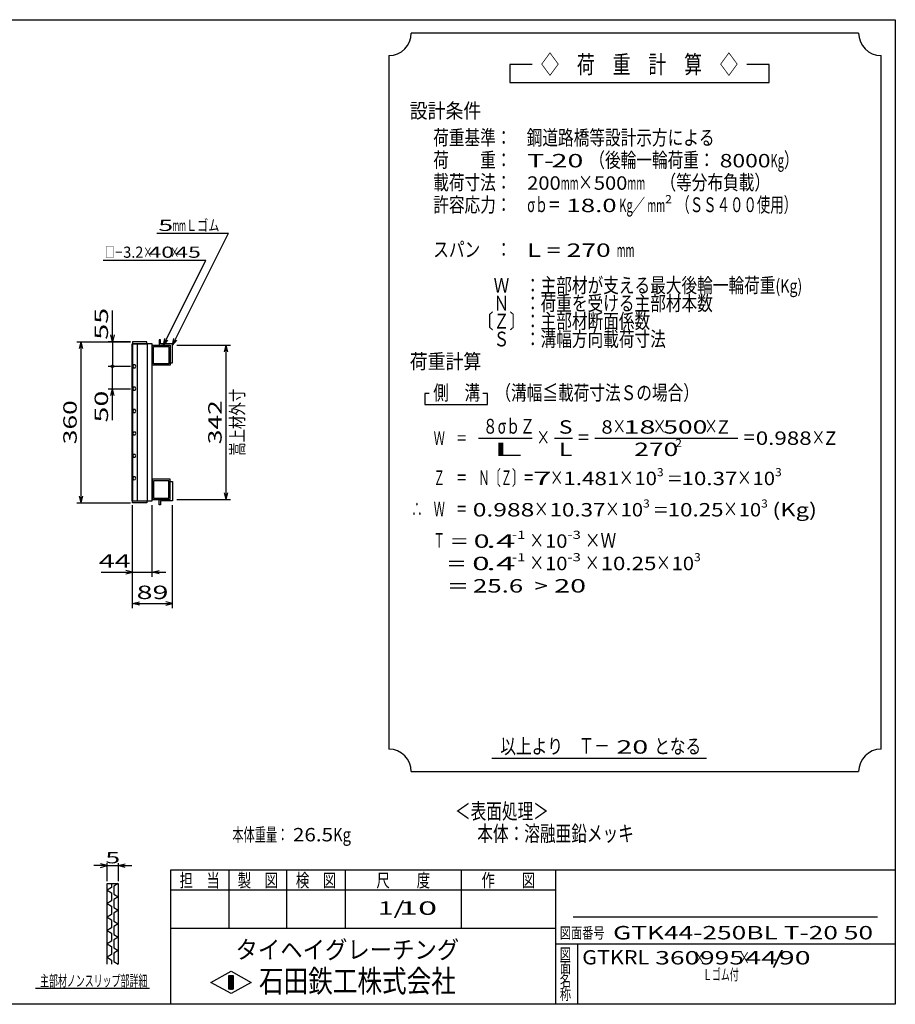
# Model space of a CAD drawing. Units: millimetres. Extents: x -182 to 173, y -128 to 105.
# Drawn here: x -23 to 173, y -115 to 105 of the extents above; entities that cross this region are included whole.
import ezdxf
from ezdxf.enums import TextEntityAlignment as Align

# ---------------------------------------------------------------- set-up
doc = ezdxf.new("R2010")
doc.units = ezdxf.units.MM
doc.header["$LTSCALE"] = 0.25
for name, color, linetype in [('16', 7, 'Continuous'), ('22', 7, 'Continuous'), ('24', 7, 'Continuous'), ('32', 7, 'Continuous')]:
    doc.layers.add(name, color=color, linetype=linetype)
doc.styles.add('dcStyle0', font='txt.shx', dxfattribs={"width": 0.833333, "bigfont": 'bigfont'})

msp = doc.modelspace()

# ---------------------------------------------------------------- linework, layer by layer
at = {"color": 150, "linetype": 'Continuous', "lineweight": 25}
for p, q in [((-172.9, 105.35), (173.1, 105.35)), ((173.1, 105.35), (173.1, -114.65)), ((173.1, -84.65), (11.1, -84.65)), ((11.1, -84.65), (11.1, -114.65)), ((24.1, -84.65), (24.1, -97.65)), ((37.1, -97.65), (37.1, -84.65)), ((50.1, -84.65), (50.1, -97.65)), ((76.1, -97.65), (76.1, -84.65)), ((97.1, -84.65), (97.1, -114.65)), ((97.1, -89.15), (11.1, -89.15)), ((169.1, -95.15), (101.1, -95.15)), ((11.1, -97.65), (97.1, -97.65)), ((97.1, -101.15), (173.1, -101.15)), ((102.1, -114.65), (102.1, -101.15)), ((20.1, -109.75), (24.6, -107.25)), ((24.6, -107.25), (29.1, -109.75)), ((24.6, -112.25), (20.1, -109.75)), ((24.1, -108.25), (25.1, -108.25)), ((24.1, -111.25), (24.1, -108.25)), ((24.1, -108.25), (24.3, -108.25)), ((24.3, -108.25), (24.3, -111.25)), ((24.5, -111.25), (24.5, -108.25)), ((24.5, -108.25), (24.7, -108.25)), ((29.1, -109.75), (24.6, -112.25)), ((24.7, -108.25), (24.7, -111.25)), ((24.9, -111.25), (24.9, -108.25)), ((24.9, -108.25), (25.1, -108.25)), ((25.1, -108.25), (25.1, -111.25)), ((25.1, -108.25), (25.1, -111.25)), ((25.1, -111.25), (24.1, -111.25)), ((24.3, -111.25), (24.5, -111.25)), ((24.7, -111.25), (24.9, -111.25)), ((173.1, -114.65), (-172.9, -114.65))]:
    msp.add_line(p, q, dxfattribs=at)
at = {"layer": '16', "color": 3, "linetype": 'Continuous', "lineweight": 25}
for p, q in [((5.8, 33.4), (2.6, 33.4)), ((2.6, 33.4), (2.6, 32.95)), ((5.8, 32.95), (5.8, 33.4)), ((8.8, 33.85), (8.5, 33.85)), ((8.5, 33.85), (8.5, 32.65)), ((8.8, 32.95), (8.8, 33.85)), ((2.53, -2.15), (2.53, 32.95)), ((2.53, 32.95), (2.6, 32.95)), ((2.6, 32.95), (5.8, 32.95)), ((2.6, 32.95), (2.6, -2.15)), ((7, 32.95), (2.6, 32.95)), ((3.65, 32.95), (3.65, -2.15)), ((5.95, -2.15), (5.95, 32.95)), ((7, -2.15), (7, 32.95)), ((7, 32.65), (11, 32.65)), ((7, 28.15), (7, 32.65)), ((7.3, 32.35), (10.7, 32.35)), ((7.3, 28.45), (7.3, 32.35)), ((8.5, 32.65), (11, 32.65)), ((11.5, 32.95), (8.8, 32.95)), ((10.7, 32.35), (10.7, 28.45)), ((11, 32.65), (11, 28.15)), ((11, 32.65), (11, 28.65)), ((11.5, 28.65), (11.5, 32.95)), ((11, 28.65), (11.5, 28.65)), ((2.79, 28.22), (2.6, 27.9)), ((2.6, 27.9), (2.79, 27.57)), ((3.16, 28.23), (2.79, 28.22)), ((2.79, 27.57), (3.16, 27.58)), ((3.35, 27.9), (3.16, 28.23)), ((3.16, 27.58), (3.35, 27.9)), ((11, 28.15), (7, 28.15)), ((10.7, 28.45), (7.3, 28.45)), ((2.79, 23.22), (2.6, 22.9)), ((2.6, 22.9), (2.79, 22.57)), ((3.16, 23.23), (2.79, 23.22)), ((2.79, 22.57), (3.16, 22.58)), ((3.35, 22.9), (3.16, 23.23)), ((3.16, 22.58), (3.35, 22.9)), ((2.79, 18.22), (2.6, 17.9)), ((2.6, 17.9), (2.79, 17.57)), ((3.16, 18.23), (2.79, 18.22)), ((3.35, 17.9), (3.16, 18.23)), ((3.16, 17.58), (3.35, 17.9)), ((2.79, 17.57), (3.16, 17.58)), ((2.79, 13.22), (2.6, 12.9)), ((3.16, 13.23), (2.79, 13.22)), ((3.35, 12.9), (3.16, 13.23)), ((2.6, 12.9), (2.79, 12.57)), ((2.79, 12.57), (3.16, 12.58)), ((3.16, 12.58), (3.35, 12.9)), ((2.79, 8.22), (2.6, 7.9)), ((2.6, 7.9), (2.79, 7.57)), ((3.16, 8.23), (2.79, 8.22)), ((2.79, 7.57), (3.16, 7.58)), ((3.35, 7.9), (3.16, 8.23)), ((3.16, 7.58), (3.35, 7.9)), ((2.79, 3.22), (2.6, 2.9)), ((2.6, 2.9), (2.79, 2.57)), ((3.16, 3.23), (2.79, 3.22)), ((2.79, 2.57), (3.16, 2.58)), ((3.35, 2.9), (3.16, 3.23)), ((3.16, 2.58), (3.35, 2.9)), ((11, 2.65), (7, 2.65)), ((7, 2.65), (7, -1.85)), ((10.7, 2.35), (7.3, 2.35)), ((7.3, 2.35), (7.3, -1.55)), ((10.7, -1.55), (10.7, 2.35)), ((11, -1.85), (11, 2.65)), ((11, 2.15), (11.5, 2.15)), ((11, -1.85), (11, 2.15)), ((11.5, 2.15), (11.5, -2.15)), ((2.6, -2.15), (2.53, -2.15)), ((2.6, -2.15), (5.8, -2.15)), ((2.6, -2.6), (2.6, -2.15)), ((2.6, -2.15), (7, -2.15)), ((5.8, -2.15), (5.8, -2.6)), ((7, -1.85), (11, -1.85)), ((7.3, -1.55), (10.7, -1.55)), ((8.5, -3.05), (8.5, -1.85)), ((8.5, -1.85), (11, -1.85)), ((11.5, -2.15), (8.8, -2.15)), ((8.8, -2.15), (8.8, -3.05)), ((5.8, -2.6), (2.6, -2.6)), ((8.8, -3.05), (8.5, -3.05))]:
    msp.add_line(p, q, dxfattribs=at)
at = {"layer": '22', "color": 4, "linetype": 'Continuous', "lineweight": 25}
for p, q in [((8, 57.65), (24, 57.65)), ((11.5, 32.65), (24, 57.65)), ((-4, 51.65), (19, 51.65)), ((9.5, 32.65), (19, 51.65)), ((-1.9, 33.4), (-1.9, 40.4)), ((-9.9, 33.4), (2.1, 33.4)), ((-9.3, 31.9), (-8.9, 33.4)), ((-8.5, 31.9), (-8.9, 33.4)), ((-8.9, -2.6), (-8.9, 33.4)), ((2.1, 33.4), (-2.9, 33.4)), ((-1.9, 33.4), (-2.3, 34.9)), ((-1.5, 34.9), (-1.9, 33.4)), ((-1.9, 33.4), (-1.9, 27.9)), ((9.5, 32.65), (9.8, 34.11)), ((9.5, 32.65), (10.5, 33.75)), ((11.5, 32.65), (11.8, 34.11)), ((11.5, 32.65), (12.5, 33.75)), ((12.5, 32.65), (24.5, 32.65)), ((23.1, 31.15), (23.5, 32.65)), ((23.9, 31.15), (23.5, 32.65)), ((23.5, -1.85), (23.5, 32.65)), ((-2.9, 27.9), (2.1, 27.9)), ((-1.9, 22.9), (-1.9, 27.9)), ((-2.9, 22.9), (2.1, 22.9)), ((-2.3, 21.4), (-1.9, 22.9)), ((-1.5, 21.4), (-1.9, 22.9)), ((-1.9, 15.9), (-1.9, 22.9)), ((-8.9, -2.6), (-9.3, -1.1)), ((-8.9, -2.6), (-8.5, -1.1)), ((12.5, -1.85), (24.5, -1.85)), ((23.5, -1.85), (23.1, -0.35)), ((23.5, -1.85), (23.9, -0.35)), ((-9.9, -2.6), (2.1, -2.6)), ((2.6, -19.1), (2.6, -3.1)), ((2.6, -26.1), (2.6, -3.1)), ((7, -19.1), (7, -3.1)), ((11.5, -26.1), (11.5, -3.1)), ((-4.4, -18.1), (2.6, -18.1)), ((2.6, -18.1), (1.1, -17.7)), ((1.1, -18.5), (2.6, -18.1)), ((2.6, -18.1), (7, -18.1)), ((7, -18.1), (8.5, -17.7)), ((8.5, -18.5), (7, -18.1)), ((7, -18.1), (10, -18.1)), ((2.6, -25.1), (4.1, -24.7)), ((4.1, -25.5), (2.6, -25.1)), ((2.6, -25.1), (11.5, -25.1)), ((11.5, -25.1), (10, -24.7)), ((10, -25.5), (11.5, -25.1))]:
    msp.add_line(p, q, dxfattribs=at)
msp.add_circle((-1.9, 27.9), 0.3, dxfattribs=at)
at = {"layer": '24', "color": 4, "linetype": 'Continuous', "lineweight": 25}
for p, q in [((164.9, 102.35), (64.9, 102.35)), ((59.9, 97.35), (59.9, -57.65)), ((169.9, -57.65), (169.9, 97.35)), ((91.9, 95.35), (86.9, 95.35)), ((86.9, 95.35), (86.9, 91.35)), ((144.9, 95.35), (139.9, 95.35)), ((144.9, 91.35), (144.9, 95.35)), ((86.9, 91.35), (144.9, 91.35)), ((68.9, 21.85), (67.9, 21.85)), ((67.9, 21.85), (67.9, 19.35)), ((81.9, 21.85), (80.9, 21.85)), ((81.9, 19.35), (81.9, 21.85)), ((67.9, 19.35), (81.9, 19.35)), ((79.9, 11.85), (91.9, 11.85)), ((96.9, 11.85), (100.9, 11.85)), ((105.9, 11.85), (137.9, 11.85)), ((82.9, -59.65), (130.9, -59.65)), ((64.9, -62.65), (164.9, -62.65))]:
    msp.add_line(p, q, dxfattribs=at)
for centre, start, end in [((59.9, 102.35), 270, 0), ((169.9, 102.35), 180, 270), ((59.9, -62.65), 0, 90), ((169.9, -62.65), 90, 180)]:
    msp.add_arc(centre, 5, start, end, dxfattribs=at)
at = {"layer": '32', "color": 4, "linetype": 'Continuous', "lineweight": 25}
for p, q in [((-3.1, -83.65), (-4.6, -83.25)), ((-3.1, -87.15), (-3.1, -83.15)), ((-0.6, -83.15), (-0.6, -87.15)), ((-0.6, -83.65), (0.9, -83.25)), ((-3.1, -83.65), (-6.1, -83.65)), ((-4.6, -84.05), (-3.1, -83.65)), ((-3.1, -83.65), (-0.6, -83.65)), ((0.9, -84.05), (-0.6, -83.65)), ((-0.6, -83.65), (2.4, -83.65)), ((-3.1, -87.65), (-0.6, -87.65)), ((-3.1, -105.65), (-3.1, -87.65)), ((-2.1, -87.65), (-2.1, -88.55)), ((-0.6, -87.65), (-1.6, -88.25)), ((-0.6, -87.65), (-0.6, -105.65)), ((-2.1, -88.55), (-3.1, -89.15)), ((-3.1, -89.15), (-2.1, -89.75)), ((-2.1, -89.75), (-2.1, -91.55)), ((-1.6, -88.25), (-1.6, -90.05)), ((-1.6, -90.05), (-0.6, -90.65)), ((-2.1, -91.55), (-3.1, -92.15)), ((-3.1, -92.15), (-2.1, -92.75)), ((-0.6, -90.65), (-1.6, -91.25)), ((-1.6, -91.25), (-1.6, -93.05)), ((-2.1, -94.55), (-3.1, -95.15)), ((-2.1, -92.75), (-2.1, -94.55)), ((-1.6, -93.05), (-0.6, -93.65)), ((-0.6, -93.65), (-1.6, -94.25)), ((-1.6, -94.25), (-1.6, -96.05)), ((-3.1, -95.15), (-2.1, -95.75)), ((-2.1, -95.75), (-2.1, -97.55)), ((-1.6, -96.05), (-0.6, -96.65)), ((-0.6, -96.65), (-1.6, -97.25)), ((-2.1, -97.55), (-3.1, -98.15)), ((-3.1, -98.15), (-2.1, -98.75)), ((-2.1, -98.75), (-2.1, -100.55)), ((-1.6, -97.25), (-1.6, -99.05)), ((-2.1, -100.55), (-3.1, -101.15)), ((-3.1, -101.15), (-2.1, -101.75)), ((-1.6, -99.05), (-0.6, -99.65)), ((-0.6, -99.65), (-1.6, -100.25)), ((-1.6, -100.25), (-1.6, -102.05)), ((-2.1, -101.75), (-2.1, -103.55)), ((-1.6, -102.05), (-0.6, -102.65)), ((-0.6, -102.65), (-1.6, -103.25)), ((-1.6, -103.25), (-1.6, -105.05)), ((-2.1, -103.55), (-3.1, -104.15)), ((-3.1, -104.15), (-2.1, -104.75)), ((-2.1, -104.75), (-2.1, -105.65)), ((-1.6, -105.05), (-0.6, -105.65)), ((6.4, -111.15), (-19.1, -111.15))]:
    msp.add_line(p, q, dxfattribs=at)

# ---------------------------------------------------------------- texts
at = {"color": 150, "style": 'dcStyle0', "width": 0.833333}
for s, height, p, p2 in [('担\u3000当', 3, (13.1, -88.45), (22.1, -88.45)), ('製\u3000図', 3, (26.1, -88.45), (35.1, -88.45)), ('検\u3000図', 3, (39.1, -88.45), (48.1, -88.45)), ('尺\u3000\u3000度', 3, (57.1, -88.45), (69.1, -88.45)), ('作\u3000\u3000図', 3, (80.6, -88.45), (92.6, -88.45)), ('図面番号', 2.5, (98.1, -99.95), (108.1, -99.95)), ('図', 2.5, (98.1, -104.65), (100.6, -104.65)), ('面', 2.5, (98.1, -107.65), (100.6, -107.65)), ('名', 2.5, (98.1, -110.65), (100.6, -110.65)), ('称', 2.5, (98.1, -113.65), (100.6, -113.65))]:
    msp.add_text(s, height=height, dxfattribs=at).set_placement(p, p2, align=Align.FIT)
at = {"color": 222, "style": 'dcStyle0'}
for s, height, width, p, p2 in [('タイヘイグレーチング', 4, 1.041667, (25.6, -104.45), (75.6, -104.45)), ('石田鉄工株式会社', 5, 0.846154, (30.85, -111.95), (74.85, -111.95))]:
    msp.add_text(s, height=height, dxfattribs=dict(at, width=width)).set_placement(p, p2, align=Align.FIT)
at = {"layer": '22', "color": 2, "style": 'dcStyle0'}
for s, height, width, p, p2 in [(' 5 ', 2.5, 0.8, (7, 58.15), (13, 58.15)), ('mm', 2.5, 0.6, (11.5, 58.15), (14.5, 58.15)), ('Ｌゴム', 2.5, 0.833333, (14.5, 58.15), (22, 58.15)), ('□－', 2.5, 0.666667, (-3.5, 52.15), (0.5, 52.15)), ('3.2', 2.5, 0.6, (0.5, 52.15), (5, 52.15)), ('×', 2.5, 0.666667, (5, 52.15), (7, 52.15)), (' 40 ', 2.5, 0.8, (5, 52.15), (13, 52.15)), ('×', 2.5, 0.666667, (11, 52.15), (13, 52.15)), (' 45 ', 2.5, 0.8, (11, 52.15), (19, 52.15)), (' 44 ', 3, 0.833333, (-6.4, -17.1), (3.6, -17.1)), (' 89 ', 3, 0.833333, (2.05, -24.1), (12.05, -24.1)), ('＜表面処理＞', 3.5, 0.744681, (74.65, -73.25), (95.65, -73.25)), ('本体：溶融亜鉛メッキ', 3.5, 0.744681, (79.65, -78.25), (114.65, -78.25)), ('本体重量：', 3, 0.694444, (24.9, -78.25), (37.4, -78.25)), (' 26.5', 3, 0.666667, (37.4, -78.25), (47.4, -78.25)), ('Kg', 3, 0.666667, (47.4, -78.25), (51.4, -78.25)), ('GTK44-250BL T-20 50         ', 3, 0.833333, (110, -100.15), (180, -100.15)), ('GTKRL', 3.2, 0.9375, (103.1, -105.75), (118.1, -105.75)), (' 360 ', 3, 0.833333, (118.1, -105.75), (130.6, -105.75)), ('×', 3, 0.694444, (128.1, -105.75), (130.6, -105.75)), (' 995 ', 3, 0.833333, (128.1, -105.75), (140.6, -105.75)), ('×', 3, 0.694444, (138.1, -105.75), (140.6, -105.75)), (' 44 ', 3, 0.833333, (138.1, -105.75), (148.1, -105.75)), ('/', 3, 0.833333, (145.6, -105.75), (148.1, -105.75)), (' 90 ', 3, 0.833333, (145.6, -105.75), (155.6, -105.75)), ('Ｌゴム付', 2.5, 0.666667, (130.1, -109.25), (138.1, -109.25))]:
    msp.add_text(s, height=height, dxfattribs=dict(at, width=width)).set_placement(p, p2, align=Align.FIT)
at = {"layer": '22', "color": 2, "style": 'dcStyle0', "width": 0.833333}
for s, p, p2 in [(' 55 ', (-2.9, 32.4), (-2.9, 42.4)), (' 50 ', (-2.9, 13.9), (-2.9, 23.9)), ('嵩上材外寸', (27.5, 7.9), (27.5, 22.9)), (' 360 ', (-9.9, 9.15), (-9.9, 21.65)), (' 342 ', (22.5, 9.15), (22.5, 21.65))]:
    msp.add_text(s, height=3, rotation=90, dxfattribs=at).set_placement(p, p2, align=Align.FIT)
at = {"layer": '22', "color": 2, "style": 'dcStyle0'}
for s, p, p2 in [('1/', (57.4, -94.65), (63.4, -94.65)), (' 10 ', (60.4, -94.65), (72.4, -94.65))]:
    msp.add_text(s, height=3, dxfattribs=at).set_placement(p, p2, align=Align.FIT)
at = {"layer": '24', "color": 2, "style": 'dcStyle0'}
for s, height, width, p, p2 in [('◇\u3000荷\u3000重\u3000計\u3000算\u3000◇', 4, 0.833333, (93.9, 93.35), (137.9, 93.35)), ('設計条件', 3.3, 0.858369, (64.55, 83.35), (80.55, 83.35)), ('荷重基準：\u3000', 3.3, 0.841346, (69.8, 77.35), (90.8, 77.35)), ('鋼道路橋等設計示方による', 3.3, 0.841346, (90.7, 77.35), (132.7, 77.35)), ('荷\u3000\u3000重：\u3000', 3.3, 0.841346, (69.8, 72.35), (90.8, 72.35)), (' 20 ', 3, 0.833333, (94.8, 72.35), (104.8, 72.35)), ('（後輪一輪荷重：', 3.3, 0.841346, (104.7, 72.35), (132.7, 72.35)), (' 8000', 3, 0.833333, (132.7, 72.35), (145.2, 72.35)), ('Kg', 3, 0.5, (145.2, 72.35), (148.2, 72.35)), ('）', 3.3, 0.833333, (148.2, 72.35), (151.5, 72.35)), ('載荷寸法：\u3000', 3.3, 0.841346, (69.8, 67.35), (90.8, 67.35)), ('200', 3, 0.833333, (90.8, 67.35), (98.3, 67.35)), ('×', 3.3, 0.833333, (102.2, 67.35), (105.5, 67.35)), ('500', 3, 0.833333, (105.7, 67.35), (113.2, 67.35)), ('\u3000（等分布負載）', 3.3, 0.841346, (117.1, 67.35), (145.1, 67.35)), ('mm', 3, 0.666667, (98.3, 67.35), (102.3, 67.35)), ('mm', 3, 0.666667, (113.2, 67.35), (117.2, 67.35)), ('許容応力：\u3000', 3.3, 0.841346, (69.8, 62.35), (90.8, 62.35)), ('2', 1.8, 0.833333, (121.65, 64.35), (123.15, 64.35)), ('（ＳＳ４００使用）', 3.3, 0.757576, (124.15, 62.35), (151.15, 62.35)), ('σｂ＝', 3.3, 0.631313, (90.8, 62.35), (98.3, 62.35)), (' 18.0', 3, 0.833333, (98.3, 62.35), (110.8, 62.35)), ('Kg', 3, 0.5, (111.4, 62.35), (114.4, 62.35)), ('／', 3, 0.833333, (114.15, 62.35), (117.15, 62.35)), ('mm', 3, 0.666667, (117.65, 62.35), (121.65, 62.35)), ('スパン\u3000：\u3000', 3.3, 0.841346, (69.8, 52.35), (90.8, 52.35)), ('L =', 3, 0.833333, (90.8, 52.35), (98.3, 52.35)), (' 270 ', 3, 0.833333, (98.3, 52.35), (110.8, 52.35)), ('mm', 3, 0.666667, (110.8, 52.35), (114.8, 52.35)), ('\u3000Ｗ\u3000：主部材が支える最大後輪一輪荷重', 3.3, 0.841346, (79.8, 44.35), (146.3, 44.35)), ('(Kg)', 3, 0.5, (146.3, 44.35), (152.3, 44.35)), ('\u3000Ｎ\u3000：荷重を受ける主部材本数', 3.3, 0.841346, (79.8, 40.35), (132.3, 40.35)), ('〔Ｚ〕：主部材断面係数', 3.3, 0.841346, (79.8, 36.35), (118.3, 36.35)), ('\u3000Ｓ\u3000：溝幅方向載荷寸法', 3.3, 0.841346, (79.8, 32.35), (121.8, 32.35)), ('荷重計算', 3.3, 0.858369, (64.55, 27.35), (80.55, 27.35)), ('\u3000（溝幅≦載荷寸法Ｓの場合）', 3.3, 0.841346, (80.2, 20.35), (129.2, 20.35)), ('側\u3000溝', 3.3, 0.841346, (69.8, 20.35), (80.3, 20.35)), ('８', 3.3, 0.833333, (80.9, 12.85), (84.2, 12.85)), ('σｂ', 3.3, 0.631313, (84.2, 12.85), (89.2, 12.85)), ('Ｚ', 3.3, 0.833333, (89.2, 12.85), (92.5, 12.85)), ('8', 3, 0.833333, (107.4, 12.85), (109.9, 12.85)), ('×', 3.3, 0.757576, (109.9, 12.85), (112.9, 12.85)), (' 18 ', 3, 0.833333, (110.9, 12.85), (120.9, 12.85)), ('×', 3.3, 0.757576, (118.9, 12.85), (121.9, 12.85)), (' 500 ', 3, 0.833333, (119.9, 12.85), (132.4, 12.85)), ('×', 3.3, 0.757576, (130.4, 12.85), (133.4, 12.85)), ('Z', 3, 0.833333, (133.4, 12.85), (135.9, 12.85)), ('Ｗ\u3000＝', 3, 0.694444, (69.9, 10.35), (77.4, 10.35)), ('×', 3.3, 0.757576, (92.9, 10.35), (95.9, 10.35)), ('0.988', 3, 0.833333, (141.9, 10.35), (154.4, 10.35)), ('×', 3.3, 0.757576, (154.4, 10.35), (157.4, 10.35)), ('Z', 3, 0.833333, (157.4, 10.35), (159.9, 10.35)), ('＝', 3.3, 0.757576, (101.9, 10.35), (104.9, 10.35)), ('2', 1.8, 0.833333, (123.9, 9.85), (125.4, 9.85)), ('＝', 3.3, 0.757576, (138.9, 10.35), (141.9, 10.35)), (' 270 ', 3, 0.833333, (113.4, 7.85), (125.9, 7.85)), ('Ｚ\u3000＝\u3000Ｎ〔Ｚ〕＝', 3.3, 0.631313, (69.9, 1.35), (92.4, 1.35)), ('×', 3.3, 0.757576, (95.9, 1.35), (98.9, 1.35)), ('×', 3.3, 0.833333, (111.3, 1.35), (114.6, 1.35)), ('10', 3, 0.833333, (114.8, 1.35), (119.8, 1.35)), ('3', 1.8, 0.833333, (119.8, 3.35), (121.3, 3.35)), ('10.37', 3, 0.833333, (125.3, 1.35), (137.8, 1.35)), ('×', 3.3, 0.833333, (137.7, 1.35), (141, 1.35)), ('10', 3, 0.833333, (141.2, 1.35), (146.2, 1.35)), ('3', 1.8, 0.833333, (146.2, 3.35), (147.7, 3.35)), (' 7 ', 3, 0.833333, (90.4, 1.35), (97.9, 1.35)), ('1.481', 3, 0.833333, (98.9, 1.35), (111.4, 1.35)), ('3', 1.8, 0.833333, (116.7, -3.65), (118.2, -3.65)), ('3', 1.8, 0.833333, (143.1, -3.65), (144.6, -3.65)), ('∴\u3000Ｗ\u3000＝', 3.3, 0.631313, (64.9, -5.65), (77.4, -5.65)), (' 0.988', 3, 0.833333, (77.4, -5.65), (92.4, -5.65)), ('×', 3.3, 0.833333, (92.3, -5.65), (95.6, -5.65)), ('10.37', 3, 0.833333, (95.8, -5.65), (108.3, -5.65)), ('×', 3.3, 0.833333, (108.2, -5.65), (111.5, -5.65)), ('10', 3, 0.833333, (111.7, -5.65), (116.7, -5.65)), ('10.25', 3, 0.833333, (122.2, -5.65), (134.7, -5.65)), ('×', 3.3, 0.833333, (134.6, -5.65), (137.9, -5.65)), ('10', 3, 0.833333, (138.1, -5.65), (143.1, -5.65)), ('(Kg)', 3, 0.833333, (145.6, -5.65), (155.6, -5.65)), ('Ｔ', 3.3, 0.631313, (69.9, -12.65), (72.4, -12.65)), (' = 0', 3, 0.833333, (72.4, -12.65), (82.4, -12.65)), (' .4 ', 3, 0.833333, (79.9, -12.65), (89.9, -12.65)), ('-1', 1.8, 0.833333, (87.4, -10.65), (90.4, -10.65)), ('×', 3.3, 0.833333, (91.3, -12.65), (94.6, -12.65)), ('10', 3, 0.833333, (94.8, -12.65), (99.8, -12.65)), ('-3', 1.8, 0.833333, (99.8, -10.65), (102.8, -10.65)), ('×Ｗ', 3.3, 0.841346, (103.7, -12.65), (110.7, -12.65)), ('  = 0', 3, 0.833333, (69.9, -17.65), (82.4, -17.65)), (' .4 ', 3, 0.833333, (79.9, -17.65), (89.9, -17.65)), ('-1', 1.8, 0.833333, (87.4, -15.65), (90.4, -15.65)), ('×', 3.3, 0.833333, (91.3, -17.65), (94.6, -17.65)), ('10', 3, 0.833333, (94.8, -17.65), (99.8, -17.65)), ('-3', 1.8, 0.833333, (99.8, -15.65), (102.8, -15.65)), ('×', 3.3, 0.833333, (103.7, -17.65), (107, -17.65)), ('10.25', 3, 0.833333, (107.2, -17.65), (119.7, -17.65)), ('×', 3.3, 0.833333, (119.6, -17.65), (122.9, -17.65)), ('10', 3, 0.833333, (123.1, -17.65), (128.1, -17.65)), ('3', 1.8, 0.833333, (128.1, -15.65), (129.6, -15.65)), (' 25.6', 3, 0.833333, (77.4, -22.65), (89.9, -22.65)), (' 20 ', 3, 0.833333, (95.4, -22.65), (105.4, -22.65)), ('  =', 3, 0.833333, (69.9, -22.65), (77.4, -22.65)), ('以上より\u3000', 3.3, 0.841346, (84.8, -58.65), (102.3, -58.65)), ('Ｔ－', 3.5, 0.833333, (102.3, -58.65), (109.3, -58.65)), (' 20 ', 3, 0.833333, (109.3, -58.65), (119.3, -58.65)), ('となる', 3.3, 0.841346, (119.2, -58.65), (129.7, -58.65))]:
    msp.add_text(s, height=height, dxfattribs=dict(at, width=width)).set_placement(p, p2, align=Align.FIT)
for s, p, p2 in [('T-', (90.8, 72.35), (96.8, 72.35)), ('S', (97.9, 12.85), (100.9, 12.85)), (' L ', (80.4, 7.85), (92.4, 7.85)), ('L', (97.9, 7.85), (100.9, 7.85)), ('=', (122.3, 1.35), (125.3, 1.35)), ('=', (119.2, -5.65), (122.2, -5.65)), ('>', (92.4, -22.65), (95.4, -22.65))]:
    msp.add_text(s, height=3, dxfattribs=at).set_placement(p, p2, align=Align.FIT)
at = {"layer": '32', "color": 2, "style": 'dcStyle0'}
for s, width, p, p2 in [(' 5 ', 0.8, (-4.85, -83.15), (1.15, -83.15)), ('主部材ノンスリップ部詳細', 0.666667, (-18.1, -110.65), (5.9, -110.65))]:
    msp.add_text(s, height=2.5, dxfattribs=dict(at, width=width)).set_placement(p, p2, align=Align.FIT)

doc.saveas('drawing.dxf')
